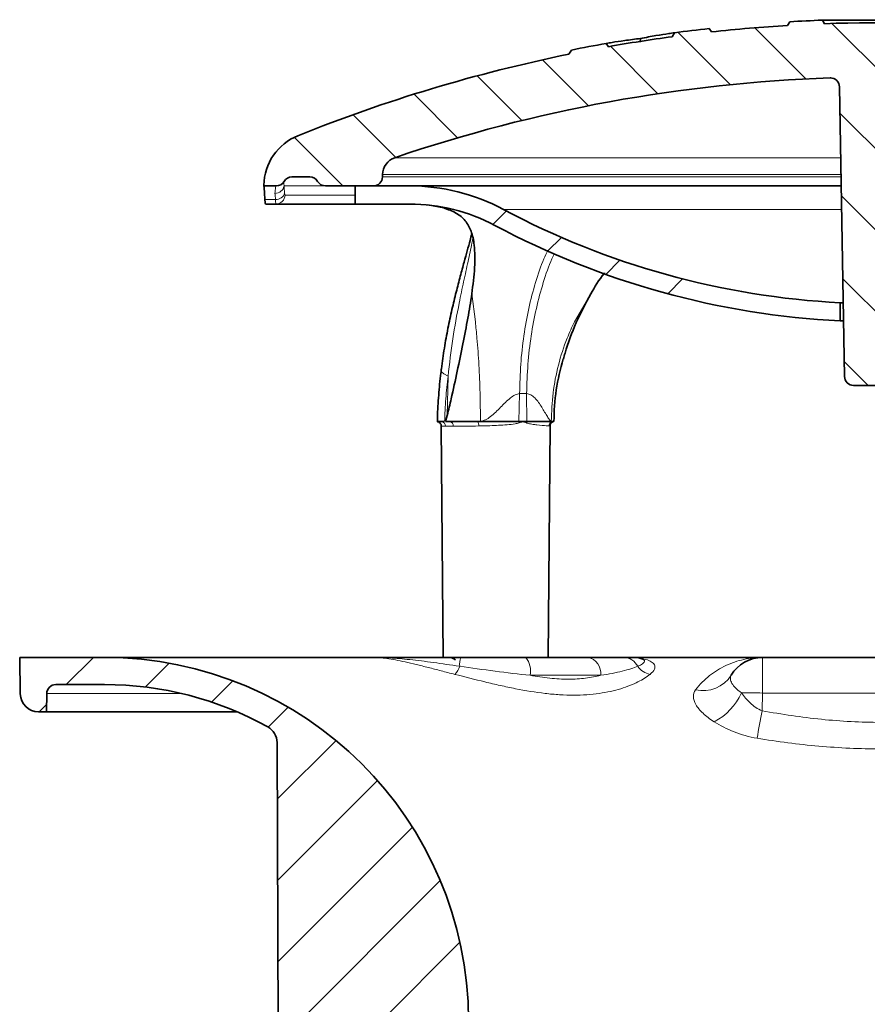
# Model space of a CAD drawing. Units: millimetres. Extents: x -1294 to 6272, y -3225 to 1272.
# Drawn here: x 4609 to 4656, y -2709 to -2655 of the extents above; entities that cross this region are included whole.
import ezdxf

# ---------------------------------------------------------------- set-up
doc = ezdxf.new("R2010")
doc.units = ezdxf.units.MM
doc.header["$LTSCALE"] = 2
doc.layers.add('7033.20.02', color=7, linetype='Continuous')
doc.layers.add('HATCH', color=1, linetype='Continuous')

# ---------------------------------------------------------------- blocks, each defined once
blk = doc.blocks.new('1040412-M_003_SECTION VIEW')
at = {"linetype": 'Continuous', "lineweight": 18}
h = blk.add_hatch(dxfattribs=at)
h.set_pattern_fill('DIN 201 STEEL AND STEEL CAST IRON', style=0, pattern_type=2)
h.set_pattern_definition([(45.00000209717174, (0, 0), (-13.47038467465415, 13.47038368855329), []), (45.00000209717174, (4.490127999999999, 0), (-13.47038467465415, 13.47038368855329), []), (45.00000209717174, (8.980255999999999, 0), (-13.47038467465415, 13.47038368855329), []), (45.00000209717174, (13.47038, 0), (-13.47038467465415, 13.47038368855329), [])])
edge = h.paths.add_edge_path(flags=0)
edge.add_arc((275.9421181699442, 242.0811580412463), 10.00000000000001, 61.9275130641463, 89.9999999999992, ccw=False)
edge.add_arc((301.9421181699442, 290.8311580412463), 45.25000000000003, 241.9275130641479, 267.1498632929167)
edge.add_line((299.692118169944, 245.6371318873396), (299.6921181699443, 246.6383984532775))
edge.add_arc((301.9421181699442, 290.8311580412463), 44.25000000000004, 241.927513064147, 267.0853984248578, ccw=False)
edge.add_arc((275.9421181699442, 242.0811580412463), 11, 61.92751306414722, 90)
edge.add_line((275.9421181699442, 253.0811580412462), (272.9421181699442, 253.0811580412462))
edge.add_line((272.9421181699442, 253.0811580412462), (272.9421181699442, 252.0811580412463))
edge.add_line((272.9421181699442, 252.0811580412463), (275.9421181699442, 252.0811580412463))
at = {"color": 7, "linetype": 'Continuous', "lineweight": 35}
for p, q in [((292.5914035597113, 261.5717242607557), (292.4739638855501, 261.7587682958616)), ((296.9108681699442, 262.1339829711663), (296.7913080189334, 261.9268987150551)), ((298.7077431699442, 262.2203662229885), (298.820801584365, 262.0245433049886)), ((298.7077431699442, 262.2203662229885), (304.4556996390316, 262.2203662229885)), ((288.6636349939361, 261.0159866649445), (288.6740009792343, 261.212980738755)), ((290.4174546562417, 261.3061124366379), (290.5543468233123, 261.5245014688448)), ((286.7932745711034, 260.9375546485182), (286.9096496176462, 260.75827344286)), ((284.8740151339868, 260.5718230232831), (284.734337007943, 260.3434895176609)), ((299.1717327018786, 259.0338165574383), (299.1379769172353, 259.0338165574383)), ((299.6547786571348, 258.5428277050994), (299.9335429539238, 242.5724318380276)), ((270.4420420059222, 253.5811580412461), (269.4596493988944, 253.5811580412461)), ((274.4506933859645, 253.5724318380274), (274.4530294008288, 253.7062620399688)), ((267.9078618838772, 253.1186167268536), (267.9072080400878, 253.0811580412462)), ((267.9072080400878, 253.0811580412462), (268.59362399511, 253.0811580412462)), ((271.3080674097067, 253.0811580412462), (273.9507695383864, 253.0811580412462)), ((272.9421181699442, 252.0811580412463), (272.9421181699442, 253.0811580412462)), ((275.9421181699442, 253.0811580412462), (272.9421181699442, 253.0811580412462)), ((299.7501124557338, 253.0811580412462), (275.9421181699442, 253.0811580412462)), ((268.5768310909202, 252.0811580412462), (268.0137299962612, 252.0811580412462)), ((272.9421181699442, 252.0811580412462), (268.5768310909202, 252.0811580412462)), ((275.9421181699442, 252.0811580412463), (272.9421181699442, 252.0811580412463)), ((276.9490186864525, 252.0397455119943), (277.8261685914726, 251.8650947760218)), ((299.692118169944, 245.6371318873396), (299.6921181699443, 246.6383984532775)), ((299.8625712426587, 246.6383984532775), (299.6921181699443, 246.6383984532775)), ((299.8800484155776, 245.6371318873396), (299.692118169944, 245.6371318873396)), ((300.4334668015021, 242.0811580412463), (303.4507695383863, 242.0811580412463)), ((277.8263866053062, 240.0811580412463), (277.6980899829444, 240.0811580412463)), ((277.9273989117247, 240.0811580412463), (278.0195455856401, 240.4286410058688)), ((281.9767990383239, 240.0811580412463), (279.6993219514922, 240.0811580412463)), ((282.1921181699445, 240.0811580412463), (281.9767990383239, 240.0811580412463)), ((282.4074373015652, 240.0811580412463), (282.1921181699445, 240.0811580412463)), ((283.8057777478248, 240.0811580412463), (282.4074373015652, 240.0811580412463)), ((277.6942586804601, 239.8358798306787), (277.8055674512244, 227.0811580412462)), ((283.5786688886647, 227.0811580412462), (283.6899784836269, 239.8359742744028)), ((254.4421181699442, 227.0811580412462), (254.4773329326881, 225.0637056348088)), ((259.1146764709937, 227.0811580412462), (254.4421181699442, 227.0811580412462)), ((273.9857824348991, 227.0811580412462), (259.1146764709937, 227.0811580412462)), ((282.3575838059423, 227.0811580412462), (285.7629073039072, 227.0811580412462)), ((295.4075126961756, 227.0811580412462), (288.4486004752287, 227.0811580412462)), ((288.8167057806908, 226.9668947220437), (288.8138663680652, 226.9687156630622)), ((295.4075126961756, 227.0811580412462), (308.4767236437128, 227.0811580412462)), ((256.433466801502, 225.5811580412462), (259.1146764709937, 225.5811580412462)), ((255.9159355725519, 224.0811580412462), (255.9335429539238, 225.0898842444648)), ((255.4771806278445, 224.0811580412462), (255.9159355725519, 224.0811580412462)), ((266.4299307981683, 224.0811580412462), (255.9159355725519, 224.0811580412462)), ((268.9421181699442, 152.0811580412462), (268.6353635963434, 222.3836815388869))]:
    blk.add_line(p, q, dxfattribs=at)
at = {"color": 8, "linetype": 'Continuous', "lineweight": 18}
for p, q in [((275.1301187191057, 254.6352910280421), (299.7229849635422, 254.6352910280421)), ((274.4506933859645, 253.5724318380274), (299.7415372397135, 253.5724318380274)), ((299.7392012248492, 253.7062620399688), (274.4530294008288, 253.7062620399688)), ((271.215061729257, 253.0898842444648), (269.0204469912999, 253.0898842444648)), ((269.026636697002, 253.3311580412465), (269.0276168728628, 253.3311580412462)), ((269.0748732234003, 252.5724318380276), (272.9421181699442, 252.5724318380277)), ((267.9679911855228, 252.3311580412462), (268.5518936963809, 252.3311580412462)), ((277.7769805182479, 251.9081113295509), (277.8261685914802, 251.8650947760141)), ((299.772701363288, 251.7870403941874), (281.1185887581794, 251.7870403941874)), ((279.5730133879745, 245.5912418039407), (279.3770233024281, 247.1204388466752)), ((285.035591823468, 245.5912418037713), (285.9312606197674, 247.12043888119)), ((278.0195455856401, 240.4286410058688), (278.0660482966651, 242.5887169332431)), ((282.0139173202104, 241.6378677035888), (281.9767990383239, 240.0811580412463)), ((282.3974914879093, 241.6378677035888), (282.0139173202104, 241.6378677035888)), ((282.4074373015652, 240.0811580412463), (282.3974914879093, 241.6378677035888)), ((278.3555609824659, 239.8333396751208), (277.9285451029123, 239.8333396751208)), ((295.4075126961756, 227.0811580412462), (295.4075126961756, 225.1160628541208)), ((286.4854095271135, 226.098610447687), (282.5948846663942, 226.0986104476835)), ((263.3598972522782, 225.0898842444648), (255.9335429539238, 225.0898842444648)), ((295.4075126961756, 225.1160628541208), (295.3905175681401, 224.142412621054)), ((308.4767236437128, 225.1160628541208), (295.4075126961756, 225.1160628541208))]:
    blk.add_line(p, q, dxfattribs=at)
at = {"color": 8, "linetype": 'Continuous', "lineweight": 18, "flags": 128}
blk.add_lwpolyline([(277.6862006151004, 242.9028459636973), (277.7071606022988, 242.8262541034412), (277.8327925773112, 242.7108013943069), (278.0660482966651, 242.5887169332431)], dxfattribs=at)
at = {"color": 7, "linetype": 'Continuous', "lineweight": 35}
for centre, radius, start, end in [((301.9421181699442, 176.2097294698175), 86.0714285714287, 96.31551720629864, 97.60286942450108), ((301.9421181699442, 176.0097294698175), 86.07142857142865, 93.43082624547122, 96.23686628791184), ((301.9421181699442, 176.2097294698175), 86.07142857142865, 92.15355643018066, 93.35109819345664), ((301.9421181699442, 176.0097294698175), 86.07142857142864, 85.21616756282951, 92.07824467799587), ((301.9421181699442, 176.0097294698175), 86.07142857142868, 97.69481500156579, 100.0583541681382), ((301.9421181699442, 176.2097294698175), 86.0714285714287, 100.1370272818306, 101.4376657779822), ((301.9421181699442, 176.0097294698175), 86.07142857142904, 101.5325398497231, 111.9372362839705), ((301.9421181699442, 176.0097294698175), 83.07142857142867, 91.93443147839942, 108.8298221134054), ((299.1548548095566, 258.5341015018808), 0.5000000000000058, 0.9999999999952488, 91.93443147846996), ((270.9074049693463, 253.066259507542), 2.999999999999978, 111.9372362839874, 179.0000000000041), ((275.4528770959852, 253.6888096335316), 1.000000000000261, 108.8298221133582, 179.0000000000015), ((269.4596493988944, 253.0811580412461), 0.5000000000003526, 90, 149.9999999999669), ((270.4420420059222, 253.0811580412461), 0.5000000000001406, 30.00000000001703, 90), ((273.9507695383864, 253.5811580412463), 0.500000000000057, 270.0000000000008, 358.9999999999728), ((268.59362399511, 253.5811580412463), 0.500000000000057, 270.0000000000008, 330.0000000000126), ((271.3080674097067, 253.5811580412463), 0.500000000000057, 210.0000000000018, 270.0000000000008), ((275.9421181699442, 242.0811580412463), 10.99999999999996, 61.92751306414722, 90), ((275.9421181699442, 242.0811580412463), 10.00000000000001, 61.92751306414717, 90), ((301.9421181699442, 290.8311580412463), 44.25000000000006, 241.9275130641479, 267.0853984248585), ((301.9421181699442, 290.8311580412463), 45.25000000000003, 241.9275130641479, 267.1498632929167), ((295.9083064104715, 240.0811580412463), 11.99999999999997, 163.2547716683853, 179.999423276684), ((300.4334668015021, 242.5811580412462), 0.5, 181.0000000000026, 270.0000000000008), ((259.1146764709937, 206.9935094174974), 20.08764862374881, 0.2500000000002153, 90), ((278.1222217462097, 226.5811580412462), 0.5, 46.18860137250144, 90), ((288.3577061852288, 226.0811581602947), 0.9999998809515064, 63.32480283593292, 90.00005202857368), ((295.4075126961756, 225.0811580412462), 2.000000000000051, 90, 149.3831279654322), ((256.433466801502, 225.0811580412462), 0.5000000000000063, 90, 179.0000000000015), ((259.1146764709937, 206.9935094174974), 18.5876486237488, 61.02221419995036, 90), ((255.4771806278445, 225.0811580412462), 1, 181.0000000000075, 270.0000000000008), ((267.6353731156226, 222.3793182296029), 0.999999999999988, 0.2499999999573719, 61.02221419995193)]:
    blk.add_arc(centre, radius, start, end, dxfattribs=at)
at = {"color": 8, "linetype": 'Continuous', "lineweight": 18}
for centre, radius, start, end in [((268.5390224643161, 253.1527376413686), 0.4855101694958314, 267.9250286022888, 352.5617003106196), ((268.5946142559417, 253.5811405737514), 0.4999825325131081, 270.0003219592774, 330.0011556743156), ((268.5851565837877, 252.8081866896608), 0.4781869415687869, 266.0112600549184, 346.6078791312547), ((268.575910376215, 252.5801801972944), 0.4990230054241703, 270.1057127549196, 359.1103293439431), ((277.688027135977, 239.8407368489397), 0.2406316907624333, 358.2384131573046, 87.6032797769395), ((278.1296083326117, 239.8561930197798), 0.2271054278043942, 354.2246197946929, 82.1274818513869), ((279.3756228174669, 239.8722314984209), 0.3852679971989435, 355.5702388156552, 32.83958777801477), ((282.5181907729818, 240.1401362766895), 0.5445947508119235, 186.217181650078, 193.5121026468266), ((282.8294610131661, 239.9122860549827), 0.4545566641223364, 158.1912758071185, 167.2130675846852), ((283.8758907312556, 239.8411164657947), 0.2500715665381865, 106.2823885478906, 179.688829347471), ((279.8587277711658, 226.6700872823092), 1.153949361955321, 159.1311859860784, 183.9854464350986), ((281.3868266081739, 226.3267749872648), 1.22941584874832, 349.3045977032915, 37.85106023700581), ((285.6014622151473, 226.2055271209039), 0.8903898165096912, 353.1033669663883, 79.55337018763177), ((287.7314766777935, 226.1882321846224), 0.8931141728486025, 26.72577502032755, 88.82338158666649), ((277.6946164420285, 226.8934775563371), 1.057469483164172, 314.9593931994063, 343.3159327221222), ((289.4016773661798, 227.1795720049862), 1.053083824786637, 214.0532247178467, 259.1817897071972), ((292.1400898744608, 227.0762422311398), 1.828768817119798, 256.7621670132004, 327.7264033080618), ((291.247528935048, 226.4356447893264), 3.267677004761742, 297.2997872282396, 336.4463124482135), ((293.6893585416981, 129.2090112223734), 95.92244057775642, 88.97366824917015, 89.66932279906644), ((-116.4121022134199, 300.3440607983489), 418.7936112739691, 349.3046341229053, 349.5163383407512)]:
    blk.add_arc(centre, radius, start, end, dxfattribs=at)
for centre, major_axis, ratio, start_param, end_param in [((280.4757790867998, 240.0811580412463), (3.007665130648888, 0.2862764079762882), 0.0251899386136572, 1.777356587745418, 1.829514500805676), ((280.9080002689576, 240.0811580412463), (3.000542515657798, -0.0775443425794435), 0.0952491117212675, 0.2649461528960228, 0.3171040659562567)]:
    blk.add_ellipse(centre, major_axis=major_axis, ratio=ratio, start_param=start_param, end_param=end_param, dxfattribs=at)
at = {"color": 7, "linetype": 'Continuous', "lineweight": 35}
for points, knots in [([(286.7932917176543, 260.9375517801124), (286.8963825346527, 260.9553702274974), (287.1828080455484, 261.0048766534257), (287.7846239863569, 261.0958071291056), (288.3760584322646, 261.1737274142637), (288.6740009792343, 261.2129807387551)], [0, 0, 0, 0, 0.2181629801106807, 0.6061397596424021, 1, 1, 1, 1]), ([(288.6740009792344, 261.2129807387551), (288.9696892268462, 261.2663279122847), (289.5592092491383, 261.3726873201486), (290.1623988414905, 261.4698571578764), (290.4506259276032, 261.5100373527201), (290.5543487875972, 261.5244968012768)], [0, 0, 0, 0, 0.3917938637459294, 0.7811278573120926, 1, 1, 1, 1]), ([(267.9679911855228, 252.3311580412462), (267.9574606682231, 252.495775561334), (267.9340176695214, 252.8622464762795), (267.9137125092143, 253.0614950272351), (267.9092777474874, 253.077259634221), (267.9081810816279, 253.0811580412462)], [0, 0, 0, 0, 0.3803671188758034, 0.8467718745571016, 1, 1, 1, 1]), ([(268.0137299962612, 252.0811580412462), (268.0046474354692, 252.0921564392945), (267.9864812490196, 252.1141545248749), (267.9736071629851, 252.2378493186686), (267.9686080802786, 252.3209084164908), (267.9679911855228, 252.3311580412462)], [0, 0, 0, 0, 0.4670917560301862, 0.9342382752406012, 1, 1, 1, 1]), ([(277.8261685914717, 251.8650947760221), (278.0622125756515, 251.7802640477511), (278.5405543787097, 251.6083550552095), (279.0371213528639, 251.1895162190603), (279.3685939311679, 250.5989072027225), (279.548381963963, 249.7513559406572), (279.5600280849157, 248.5932561894457), (279.4386266930788, 247.6162212022006), (279.3770233024223, 247.1204388467135)], [0, 0, 0, 0, 0.1457996830849497, 0.2954622357121357, 0.4414323571296048, 0.5919870599937119, 0.7929597004137054, 1, 1, 1, 1]), ([(279.3721333110124, 250.4235940330582), (279.3424538584864, 250.3089802967483), (279.2701493825532, 250.0297606537527), (279.1248625633834, 249.5082388926094), (278.9426946021134, 248.850711912938), (278.7356249602157, 248.0911143809259), (278.5084421915613, 247.2182723259022), (278.2776302912306, 246.2601475324619), (278.0541500272562, 245.2268018977306), (277.8586347723718, 244.1322484940151), (277.7363767211894, 243.3508850746175), (277.6932253002252, 242.9343263941718), (277.6898610708991, 242.9018500840645)], [0, 0, 0, 0, 0.0639097350802181, 0.1556955910134978, 0.2490052285558713, 0.3588078279985305, 0.4750047329551669, 0.5973076497311903, 0.7247739730727005, 0.8560931475717133, 0.9887805397284894, 1, 1, 1, 1]), ([(285.9312605960096, 247.1204388467045), (286.1562011334752, 247.5098412186258), (286.3885050141227, 247.9119905295053), (286.692503739277, 248.2677521308442), (286.7021395961292, 248.2790287171599)], [0, 0, 0, 0, 0.9683029695358122, 1, 1, 1, 1]), ([(279.3770233024247, 247.1204388467136), (279.3069841470175, 246.6789869207445), (279.1668538947799, 245.7957556856276), (278.8836889925448, 244.3610449749034), (278.5769374616803, 242.8716587344557), (278.2909519942511, 241.5447074305494), (278.0932420768437, 240.731692727713), (278.0195455856401, 240.4286410058687)], [0, 0, 0, 0, 0.2144806162517396, 0.4291202925092522, 0.649120650601152, 0.8692095104505124, 1, 1, 1, 1]), ([(284.426977429174, 243.5352285840778), (284.456702491313, 243.6448560334544), (284.6438809231371, 244.3351790330591), (285.0989276417747, 245.5573009737672), (285.6539215421897, 246.5995905774331), (285.9312605960095, 247.1204388467042)], [0, 0, 0, 0, 0.0862964939656338, 0.5434081966556441, 1, 1, 1, 1]), ([(277.6875303047378, 242.9031729978072), (277.6811245499683, 242.8543179746442), (277.6222628654367, 242.4053952380294), (277.5470542689675, 241.5439467674852), (277.4860350309292, 240.6490174660062), (277.4805228674473, 240.160683341026), (277.4796314838207, 240.0817137958035)], [0, 0, 0, 0, 0.052745168297797, 0.4846687968289821, 0.9166647001066642, 1, 1, 1, 1]), ([(277.4734808081691, 240.0815319685088), (277.4704012315202, 240.0818469410884), (277.4660733708646, 240.0822895855133), (277.4877389645509, 240.0797535601294), (277.5153803424045, 240.0737496463121), (277.5591719808407, 240.0578447950866), (277.61332548416, 240.0227534622699), (277.6633623816004, 239.9617561866612), (277.6929625642416, 239.8949481174756), (277.6908581675397, 239.8505495953249), (277.6901565972555, 239.8357478786259)], [0, 0, 0, 0, 0.219282608115834, 0.3081672191621202, 0.3752865541961503, 0.4623655581070387, 0.5965250172945684, 0.7457487498011989, 0.9152369314672952, 1, 1, 1, 1]), ([(277.6980899829444, 240.0811580412463), (277.6273268414906, 240.0811580412463), (277.4919527037292, 240.0811580412463), (277.5095487389623, 240.0811580412463), (277.5179469262843, 240.0811580412463)], [0, 0, 0, 0, 0.5227227491448657, 1, 1, 1, 1]), ([(278.1607148344206, 240.0811580412463), (278.1249071390726, 240.0811580412463), (278.0415280168814, 240.0811580412463), (277.9688594815099, 240.0811580412463), (277.9273989117247, 240.0811580412463)], [0, 0, 0, 0, 0.4294563723733543, 1, 1, 1, 1]), ([(279.6993219514922, 240.0811580412463), (279.3778689518218, 240.0811580412462), (278.7888684334931, 240.0811580412463), (278.3569220866831, 240.0811580412463), (278.1607148344206, 240.0811580412463)], [0, 0, 0, 0, 0.5457601303688853, 1, 1, 1, 1]), ([(283.6921790106844, 239.8333908660295), (283.6941588586717, 239.8625068844093), (283.6978908846152, 239.9173907626955), (283.7366907658473, 239.9842194056748), (283.782186433768, 240.0303433271124), (283.8259292787391, 240.0574592710718), (283.8563917496758, 240.0697128267076), (283.8666343973505, 240.0723453143172), (283.8671364856102, 240.0724743572331)], [0, 0, 0, 0, 0.2662153472420285, 0.5018176086207666, 0.6964061196092355, 0.861061501246491, 0.9931893206467892, 1, 1, 1, 1]), ([(283.8648350869572, 240.0811580412463), (283.8732307654118, 240.0811580412462), (283.8855801015622, 240.0811580412462), (283.8251307079597, 240.0811580412463), (283.8057777478248, 240.0811580412463)], [0, 0, 0, 0, 0.679848564533943, 0.9999999999999998, 0.9999999999999998, 0.9999999999999998, 0.9999999999999998]), ([(278.7804792093286, 227.0811580412462), (278.544509757338, 227.0811580412462), (278.3107886305615, 227.0811580412462), (277.847749263772, 227.0811580412463), (277.6177375154329, 227.0811580412462), (276.9462908396626, 227.0811580412462), (276.5195109457904, 227.0811580412462), (275.7049050110938, 227.0811580412462), (275.3168710587072, 227.0811580412462), (274.6041803717576, 227.0811580412462), (274.2775392931716, 227.0811580412462), (273.9857824348991, 227.0811580412462)], [0, 0, 0, 0, 0.125, 0.125, 0.25, 0.25, 0.5, 0.5, 0.75, 0.75, 1, 1, 1, 1]), ([(278.7804792093286, 227.0811580412462), (279.3823832211518, 227.0811580412462), (279.9816717486154, 227.0811580412462), (281.174553745591, 227.0811580412462), (281.76817595811, 227.0811580412462), (282.3575838059423, 227.0811580412462)], [0, 0, 0, 0, 0.5, 0.5, 1, 1, 1, 1]), ([(285.7629073039072, 227.0811580412462), (286.1823213403803, 227.0811580412462), (286.5468421159897, 227.0811580412462), (287.202452739887, 227.0811580412462), (287.4931682025977, 227.0811580412462), (287.7498162610997, 227.0811580412462)], [0, 0, 0, 0, 0.5, 0.5, 1, 1, 1, 1]), ([(287.7498162610943, 227.0811580412462), (287.8781103618434, 227.0811580412462), (288.1347337386571, 227.0811580412462), (288.3301609189897, 227.0811580412462), (288.3384563143769, 227.0811580412462), (288.3421805269043, 227.0811580412462)], [0, 0, 0, 0, 0.3552129301833402, 0.7105232516483629, 1, 1, 1, 1])]:
    blk.add_open_spline(points, degree=3, knots=knots, dxfattribs=at)
at = {"color": 8, "linetype": 'Continuous', "lineweight": 18}
for points, knots in [([(268.5214435164872, 252.6675458181923), (268.5333606959775, 252.7934012542636), (268.5558641126276, 253.0310562562605), (268.582218992289, 253.0651291827688), (268.5946170654684, 253.0811580412462)], [0, 0, 0, 0, 0.5295720056960564, 1, 1, 1, 1]), ([(269.0276168728628, 253.3311580412462), (269.0235191112682, 253.3227881731885), (269.0150477762994, 253.305485078725), (269.0186086081572, 253.1632943493085), (269.0204469912999, 253.0898842444648)], [0, 0, 0, 0, 0.4837208786750108, 1, 1, 1, 1]), ([(269.0204469912999, 253.0898842444648), (269.0277368393704, 253.0007517347403), (269.037571579757, 252.8805029881717), (269.0477156139595, 252.7350659403067), (269.0503405408699, 252.6974318380276)], [0, 0, 0, 0, 0.7412344183858013, 1, 1, 1, 1]), ([(268.5518936963809, 252.3311580412462), (268.5492186083149, 252.3634203231559), (268.5388702084208, 252.4882248105047), (268.5288634798847, 252.5911942467921), (268.5214435164872, 252.6675458181923)], [0, 0, 0, 0, 0.2585025794739514, 1, 1, 1, 1]), ([(269.0503405408699, 252.6974318380276), (269.0507020988595, 252.6923765924793), (269.0536630984019, 252.6509763740322), (269.0609389146771, 252.5890243233384), (269.0702334952596, 252.5779566633025), (269.0748732234003, 252.5724318380276)], [0, 0, 0, 0, 0.0651221734632285, 0.5333217113555464, 1, 1, 1, 1]), ([(268.5768310909202, 252.0811580412462), (268.5721209638296, 252.0921919080731), (268.5626954387737, 252.1142719891916), (268.5552850205665, 252.238079784836), (268.5522621152108, 252.321046420995), (268.5518936963809, 252.3311580412462)], [0, 0, 0, 0, 0.4672754476009258, 0.9350738004846484, 1, 1, 1, 1]), ([(279.4289037996859, 250.169016903594), (279.4138158071945, 250.0899157720032), (279.3387196325158, 249.6962124745902), (279.1731743873025, 248.9229708623475), (278.9274048129814, 247.8105730586826), (278.6296483238141, 246.3966552001512), (278.3102395710958, 244.6603411209009), (278.1474612627628, 243.2793930032634), (278.0660482966651, 242.5887169332431)], [0, 0, 0, 0, 0.0389694972560787, 0.1939595459595651, 0.3496550869114001, 0.5049817798432358, 0.7524184764658374, 1, 1, 1, 1]), ([(283.57092197582, 249.520321431034), (283.4978066966275, 249.369272173547), (283.2384573928092, 248.8334810201215), (282.8787153805639, 247.7642093457239), (282.5008922351827, 246.3439697602431), (282.2295444922399, 244.8257512953359), (282.053354705082, 243.2490356011649), (282.0270631151675, 242.1749236694475), (282.0139173202104, 241.6378677035888)], [0, 0, 0, 0, 0.0728032878138035, 0.2582426302510428, 0.4436819726882824, 0.6291213151255225, 0.8145606575627615, 1, 1, 1, 1]), ([(282.3974914879093, 241.6378677035888), (282.4145595664352, 242.1749329880336), (282.4486957234872, 243.2490635569232), (282.6365311079728, 244.8256394723029), (282.9187388714905, 246.3443890966167), (283.3081673231331, 247.7626438232627), (283.6502680908137, 248.7723632578203), (283.8848547655895, 249.2542124069912), (283.9313099658381, 249.3496329961434)], [0, 0, 0, 0, 0.1905876590928415, 0.3811753181856821, 0.5717629772785237, 0.7623506363713644, 0.9529382954642052, 1, 1, 1, 1]), ([(279.5730133879745, 245.5912418039407), (279.6033803815535, 245.2911068690784), (279.6813499915858, 244.5204871576647), (279.7720897956152, 243.2073724072249), (279.8391836366085, 241.6662611240148), (279.8476382224481, 240.6198181542896), (279.8518655153678, 240.096596669427)], [0, 0, 0, 0, 0.1753545322375496, 0.4502363548250316, 0.7251181774125159, 1, 1, 1, 1]), ([(283.761246022141, 240.096596669427), (283.7805646231285, 240.6198181542895), (283.8192018251035, 241.6662611240147), (284.1258186523434, 243.207372407225), (284.5404968165778, 244.5204871576035), (284.8968155798642, 245.2911068689641), (285.0355918234675, 245.5912418037704)], [0, 0, 0, 0, 0.2748818225967076, 0.5497636451934154, 0.8246454677901208, 0.9999999999999998, 0.9999999999999998, 0.9999999999999998, 0.9999999999999998]), ([(278.0660482966651, 242.5887169332431), (278.0202008760546, 242.1761471860313), (277.9281013648422, 241.3473661651299), (277.8945623169091, 240.5044619430354), (277.8777191104329, 240.0811580412463)], [0, 0, 0, 0, 0.4978030828492073, 1, 1, 1, 1]), ([(282.0139173202104, 241.6378677035888), (281.9296593371158, 241.617226158504), (281.7504456435277, 241.5733223359799), (281.3879897144743, 241.3120085853692), (280.9645281091188, 240.8742191334077), (280.5292215548618, 240.4380064827039), (280.1464755687102, 240.1671302030536), (279.9458582119752, 240.1190997610615), (279.8518655153678, 240.096596669427)], [0, 0, 0, 0, 0.1052745734949101, 0.2239152239827588, 0.4986628376932813, 0.7743104482615156, 0.8942605469972946, 1, 1, 1, 1]), ([(283.761246022141, 240.096596669427), (283.7290962411292, 240.1190997610615), (283.6604759725448, 240.1671302030536), (283.4890822075272, 240.4380064827037), (283.2468107297692, 240.8742191334095), (282.9505353498714, 241.3120085853639), (282.6510408683297, 241.5733223359832), (282.4785763304171, 241.617226158505), (282.3974914879093, 241.6378677035888)], [0, 0, 0, 0, 0.1057394530026972, 0.2256895517384865, 0.5013371623067057, 0.7760847760170841, 0.8947254265051171, 1, 1, 1, 1]), ([(281.98867008476, 240.0128913028912), (281.9175668664348, 239.9959531624237), (281.5638597675039, 239.9116933965906), (280.8505620292712, 239.8769387940192), (280.1589825712012, 239.8496114237059), (279.8084104851205, 239.8433446178656), (279.7597399295861, 239.8424745858985)], [0, 0, 0, 0, 0.1043709070865399, 0.5191991533992021, 0.9332495505644112, 1, 1, 1, 1]), ([(282.1921181699445, 240.0811580412463), (282.1890832879957, 240.0801071112163), (282.1227000944616, 240.0571196959736), (282.0541173699707, 240.0344881696146), (281.98867008476, 240.0128913028912)], [0, 0, 0, 0, 0.0457176250081245, 1, 1, 1, 1]), ([(282.3861774188448, 240.0128913028758), (282.3251782039798, 240.0344881696082), (282.2612566473592, 240.0571196959764), (282.1951408281732, 240.0801071112164), (282.1921181699445, 240.0811580412463)], [0, 0, 0, 0, 0.954282374991336, 1, 1, 1, 1]), ([(283.6258228526693, 239.8424745858983), (283.5825665296227, 239.8458437151603), (283.4537024084036, 239.8558806265536), (283.1251569473232, 239.8829793034838), (282.7822731609257, 239.9282537095885), (282.6268611568177, 239.9536612663958), (282.5167225791307, 239.9762346432481), (282.4413921352658, 239.9947762163962), (282.40161949755, 240.0078249979249), (282.3861774188448, 240.0128913028758)], [0, 0, 0, 0, 0.2216722886077816, 0.6603798625974593, 0.788009325837628, 0.8751417163093471, 0.9343495029956708, 0.9745106133262676, 1, 1, 1, 1]), ([(277.9285451029123, 239.8333396751208), (277.8957587810781, 239.8333238177913), (277.7493757055201, 239.8332530186126), (277.7256183160082, 239.8347955611572), (277.707182015806, 239.8359926109178)], [0, 0, 0, 0, 0.2239761783198298, 1, 1, 1, 1]), ([(279.7597399295861, 239.8424745858985), (279.523147615213, 239.8394404437436), (279.082873179265, 239.8337942111965), (278.6310983214014, 239.8334220837739), (278.4219101486375, 239.8333595190572), (278.3555609824659, 239.8333396751208)], [0, 0, 0, 0, 0.4423233568600077, 0.8231191573749196, 1, 1, 1, 1]), ([(283.6747960264653, 239.8361067696992), (283.6799743807915, 239.8361843795527), (283.7120132840602, 239.8366645580868), (283.6651291995678, 239.8398249765976), (283.6258228526693, 239.8424745858983)], [0, 0, 0, 0, 0.1616270782674122, 1, 1, 1, 1]), ([(278.4418301539374, 226.1452039589419), (278.183756471823, 226.2106294820288), (277.9298318495459, 226.2764299496058), (277.4410013762381, 226.4033951496748), (277.2047119972758, 226.4649101489351), (276.7474584757879, 226.5821048871166), (276.5264940102755, 226.6377902855474), (276.0996411255107, 226.7416548593251), (275.8957960160982, 226.7893004976556), (275.5142885432476, 226.8734740523805), (275.3352200295239, 226.9103533921121), (274.9992042404033, 226.9735487891947), (274.8415541180366, 226.9999448654099), (274.4098873358605, 227.0619690938918), (274.1751853735202, 227.0811580412462), (273.9857824348991, 227.0811580412462)], [0, 0, 0, 0, 0.1250000000000001, 0.1250000000000001, 0.2500000000000002, 0.2500000000000002, 0.3750000000000003, 0.3750000000000003, 0.5000000000000006, 0.5000000000000006, 0.6250000000000006, 0.6250000000000006, 0.7500000000000007, 0.7500000000000007, 1, 1, 1, 1]), ([(278.7075689625396, 226.5898842444649), (278.2059924489844, 226.6626956034512), (277.7264957895995, 226.7337596646864), (277.0364843598912, 226.8286891144072), (276.810066610988, 226.8585965597494), (276.3755546701862, 226.9126200642453), (276.1670625822718, 226.9368168153993), (275.5659923404086, 227.0008463391159), (275.1952839856289, 227.0321753914016), (274.697677980722, 227.0622073354345), (274.5410738396154, 227.069470678566), (274.3214278149433, 227.0765727981672), (274.2507094280193, 227.0783119262099), (274.1142950773091, 227.0806055461916), (274.0482776348433, 227.0811580412462), (273.9857824348991, 227.0811580412462)], [0, 0, 0, 0, 0.2500000000000001, 0.2500000000000001, 0.3750000000000003, 0.3750000000000003, 0.5000000000000006, 0.5000000000000006, 0.7500000000000016, 0.7500000000000016, 0.8750000000000012, 0.8750000000000012, 0.9375000000000008, 0.9375000000000008, 1, 1, 1, 1]), ([(288.8123166434762, 226.9650578298844), (288.8223919809588, 226.9616589209017), (288.9006960675095, 226.9352430848448), (288.9116907533264, 226.8577054065878), (288.8290231639631, 226.7325479329021), (288.6291152747946, 226.63743329124), (288.5291787202676, 226.5898842444649)], [0, 0, 0, 0, 0.0468034264812698, 0.3637495582012997, 0.6819301267493004, 0.9999999999999998, 0.9999999999999998, 0.9999999999999998, 0.9999999999999998]), ([(288.6237001402508, 227.0271750304737), (288.7092223708023, 227.0164976607799), (288.9533160704153, 226.9860227929719), (289.230986628155, 226.8839151440386), (289.4528827591278, 226.7185856204005), (289.4982427470243, 226.4937317592361), (289.3741958117068, 226.2892488155383), (289.2349855169643, 226.1714143796348), (289.2040203719962, 226.1452039589419)], [0, 0, 0, 0, 0.1027484958244244, 0.2932601303047088, 0.4882868126932247, 0.7073365768556317, 0.9349016152771203, 1, 1, 1, 1]), ([(291.7213133652072, 225.2960676268475), (291.9485177079476, 225.5992826365981), (292.2082389088199, 225.8575855879051), (292.769041028308, 226.2995437605881), (293.0704946287004, 226.4829149568518), (293.7021920845573, 226.778652272717), (294.0326522662729, 226.8909608707864), (294.5424413702698, 227.0046200425007), (294.7140867747241, 227.03319210124), (294.9731822410831, 227.0618954390105), (295.0598187701112, 227.0691018192989), (295.2334754703771, 227.0787341684227), (295.3212281905249, 227.0811580412462), (295.4075126961756, 227.0811580412462)], [0, 0, 0, 0, 0.2499999999999991, 0.2499999999999991, 0.4999999999999983, 0.4999999999999983, 0.7499999999999974, 0.7499999999999974, 0.8749999999999976, 0.8749999999999976, 0.9374999999999988, 0.9374999999999988, 1, 1, 1, 1]), ([(282.5948846663942, 226.0986104476835), (281.9557833020618, 226.1584801329446), (281.3093079038754, 226.2371174725244), (280.001915699705, 226.4092502300703), (279.3524847720147, 226.5012436755016), (278.7075689625396, 226.5898842444649)], [0, 0, 0, 0, 0.5, 0.5, 1, 1, 1, 1]), ([(288.5291787202676, 226.5898842444649), (288.2997218815582, 226.5012463330985), (288.0157261622929, 226.4093659079603), (287.3324751881473, 226.2372074600992), (286.9392172747042, 226.1584754063802), (286.4854095271002, 226.0986104476835)], [0, 0, 0, 0, 0.5, 0.5, 1, 1, 1, 1]), ([(289.2040203719962, 226.1452039589419), (289.0305156579415, 226.0066978778945), (288.8077965934987, 225.8654541363084), (288.2663730855517, 225.5949303028913), (287.9448423270983, 225.4653261026034), (287.229243601978, 225.2474509305014), (286.8329521804152, 225.157731021931), (286.1783098931956, 225.0643905150031), (285.9486263121218, 225.0401007879814), (285.4768106332009, 225.0077695771421), (284.992025685524, 224.9913986809669), (284.4816402832059, 225.0073597972269), (283.9582375521106, 225.0393510617197), (283.6905134092277, 225.0634211485773), (282.8846865049639, 225.1562164788792), (282.3385241639798, 225.2458033282085), (281.5041854363296, 225.4098240070388), (281.2221329537365, 225.4697550894341), (280.6601858406986, 225.5956517723831), (280.3805932462833, 225.6614942655427), (279.5450371567107, 225.8640227126951), (278.9922599667324, 226.0056618013312), (278.4418301539374, 226.1452039589419)], [0, 0, 0, 0, 0.1249999999999995, 0.1249999999999995, 0.2499999999999991, 0.2499999999999991, 0.3749999999999986, 0.3749999999999986, 0.4374999999999985, 0.4374999999999985, 0.4999999999999984, 0.5624999999999984, 0.5624999999999984, 0.6249999999999983, 0.6249999999999983, 0.7499999999999992, 0.7499999999999992, 0.8124999999999994, 0.8124999999999994, 0.8749999999999996, 0.8749999999999996, 1, 1, 1, 1]), ([(282.5948846663942, 226.0986104476836), (282.9574311394513, 226.0296808102852), (283.316136646971, 225.9742034542464), (284.0262657812046, 225.8981108546926), (284.3729609018516, 225.8783775744348), (285.0333461062483, 225.8784196573332), (285.3509191629185, 225.8980597630866), (285.9520357227868, 225.9743409340376), (286.2292137622308, 226.029872485108), (286.4854095271135, 226.098610447687)], [0, 0, 0, 0, 0.25, 0.25, 0.5, 0.5, 0.75, 0.75, 1, 1, 1, 1]), ([(293.6863285142541, 226.0997477584059), (293.6489901157568, 226.0366543854911), (293.634131993951, 225.9672820523546), (293.6469581966046, 225.8169183479802), (293.6753844603485, 225.7347129090376), (293.7720811709888, 225.5659836210474), (293.8415161075507, 225.4771636855056), (294.0162926874746, 225.3009743308314), (294.1205455393662, 225.2140366127004), (294.2429628095186, 225.1298542582218)], [0, 0, 0, 0, 0.25, 0.25, 0.5, 0.5, 0.75, 0.75, 1, 1, 1, 1]), ([(292.7462367543311, 223.5319251265717), (292.5076649061243, 223.6811119899417), (292.3027801862814, 223.8371831029035), (292.0460950271539, 224.0776673553542), (291.9685716868935, 224.1596616421959), (291.8361969750059, 224.3202763378449), (291.7807951136787, 224.3992379268428), (291.6461942756466, 224.6319299589527), (291.5988459347233, 224.783630208722), (291.5949712280506, 225.0578097585227), (291.6366646079866, 225.1830998312659), (291.7213133652072, 225.2960676268475)], [0, 0, 0, 0, 0.2500000000000062, 0.2500000000000062, 0.3750000000000066, 0.3750000000000066, 0.500000000000007, 0.500000000000007, 0.7500000000000036, 0.7500000000000036, 1, 1, 1, 1]), ([(294.2429628095186, 225.1298542582218), (294.3855098347672, 224.9321620569554), (294.5443799307872, 224.7413126430458), (294.8261971346507, 224.4791610998946), (294.927598264203, 224.3962320896579), (295.1452543864985, 224.2510284849887), (295.2637724344834, 224.1872991936515), (295.3905175681401, 224.142412621054)], [0, 0, 0, 0, 0.5, 0.5, 0.75, 0.75, 1, 1, 1, 1]), ([(295.3905175681401, 224.142412621054), (296.4775087141799, 223.9409867299403), (297.5655858986893, 223.7781807432154), (299.7446678350589, 223.5566740794388), (300.8356803363144, 223.4982489735729), (303.0209642679938, 223.4972874125886), (304.1152365593433, 223.5547815722863), (306.3067797863253, 223.7764027217011), (307.4048558878424, 223.9406398858386), (308.4937187717484, 224.142412621054)], [0, 0, 0, 0, 0.25, 0.25, 0.5, 0.5, 0.75, 0.75, 1, 1, 1, 1]), ([(295.1061469483908, 222.621352078888), (294.6656116147769, 222.6929832034826), (294.2437139502779, 222.8162179466214), (293.4418086188276, 223.135586051131), (293.0779678120352, 223.3244827298544), (292.7462367543311, 223.5319251265717)], [0, 0, 0, 0, 0.5000000000000006, 0.5000000000000006, 1, 1, 1, 1]), ([(308.7780893914976, 222.621352078888), (307.6440734302015, 222.4369608793228), (306.5056175241439, 222.2884413922067), (304.2169198358879, 222.0868971375725), (303.0702613386394, 222.0346617937379), (300.7863664343468, 222.035495999953), (299.6470676280185, 222.0883279989417), (297.3732883219022, 222.2892670530641), (296.2387982740356, 222.4371827693255), (295.1061469483908, 222.621352078888)], [0, 0, 0, 0, 0.25, 0.25, 0.5, 0.5, 0.75, 0.75, 1, 1, 1, 1])]:
    blk.add_open_spline(points, degree=3, knots=knots, dxfattribs=at)

msp = doc.modelspace()

# ---------------------------------------------------------------- hatches: boundary and pattern name
at = {"layer": 'HATCH', "linetype": 'Continuous', "lineweight": 18}
h = msp.add_hatch(dxfattribs=at)
h.set_pattern_fill('ANSI31', color=256, angle=90.00000000000018, style=0)
h.set_pattern_definition([(135.0000000000002, (4354.376739858759, -2916.991655165233), (-2.24506403026728, -2.245064030267295), [])])
edge = h.paths.add_edge_path(flags=0)
edge.add_arc((4657.827509397146, -2674.410497123987), 0.5, 270.0000000000008, 358.999999999999)
edge.add_line((4658.327433244724, -2674.419223327206), (4658.606197541512, -2658.448827460134))
edge.add_arc((4659.106121389092, -2658.457553663353), 0.5, 88.0655685215292, 179.0000000000041, ccw=False)
edge.add_arc((4656.318858028704, -2740.981925695416), 83.07142857142865, 71.17017788659382, 88.0655685215998, ccw=False)
edge.add_arc((4682.808099102664, -2663.302845531702), 1, 0.9999999999977831, 71.170177886641, ccw=False)
edge.add_line((4683.807946797819, -2663.285393125265), (4683.810282812683, -2663.419223327206))
edge.add_arc((4684.310206660262, -2663.410497123987), 0.5, 181.0000000000286, 270.0000000000008)
edge.add_line((4684.310206660262, -2663.910497123987), (4686.952908788942, -2663.910497123987))
edge.add_arc((4686.95290878894, -2663.410497123987), 0.5, 270.0000000000008, 329.9999999999966)
edge.add_arc((4687.818934192726, -2663.910497123987), 0.5, 89.9999999999992, 149.9999999999934, ccw=False)
edge.add_line((4687.818934192726, -2663.410497123987), (4688.801326799754, -2663.410497123987))
edge.add_arc((4688.801326799754, -2663.910497123987), 0.5, 1.0000000000042064, 89.9999999999992, ccw=False)
edge.add_line((4689.301250647331, -2663.901770920769), (4689.313729212281, -2664.616667427959))
edge.add_arc((4689.81365305986, -2664.60794122474), 0.5, 180.9999999999993, 241.2092731885848)
edge.add_arc((4683.79350506493, -2675.562749215716), 12, 1.0000000000002842, 61.20927318867808, ccw=False)
edge.add_line((4695.791677406807, -2675.353320338469), (4695.818858028702, -2676.910497123989))
edge.add_line((4695.818858028704, -2676.910497123987), (4695.932307309984, -2689.910497123987))
edge.add_line((4695.932307309984, -2689.910497123987), (4696.24896160497, -2689.910497123987))
edge.add_arc((4696.24896160497, -2690.410497123987), 0.5, 1.0000000000010232, 89.9999999999992, ccw=False)
edge.add_line((4696.748885452547, -2690.401770920769), (4696.818858028704, -2694.410497123989))
edge.add_line((4696.818858028704, -2694.410497123987), (4700.818858028704, -2694.410497123987))
edge.add_line((4700.818858028704, -2694.410497123987), (4700.888830604861, -2690.401770920767))
edge.add_arc((4701.388754452439, -2690.410497123987), 0.5, 89.9999999999992, 178.9999999999975, ccw=False)
edge.add_line((4701.388754452439, -2689.910497123987), (4701.705408747424, -2689.910497123987))
edge.add_line((4701.705408747424, -2689.910497123987), (4701.818858028704, -2676.910497123987))
edge.add_arc((4685.323728786787, -2677.311385253635), 16.5, 1.392209594076483, 75.9036060846725)
edge.add_arc((4694.213448671697, -2641.910497123987), 20, 249.0682638938403, 255.9036060846718, ccw=False)
edge.add_arc((4656.318858028704, -2740.981925695416), 86.07142857142865, 69.06826389384042, 78.2813003648443)
edge.add_spline(control_points=[(4673.800556800526, -2656.704520512427), (4673.756853568069, -2656.628824736792), (4673.713150335067, -2656.553128961472), (4673.669447101474, -2656.477433186492)], knot_values=[1.7658516902e-06, 1.7658516902e-06, 1.7658516902e-06, 1.7658516902e-06, 0.0002639840943529, 0.0002639840943529, 0.0002639840943529, 0.0002639840943529], weights=[1, 1, 1, 1], degree=3, periodic=0)
edge.add_arc((4656.318858028704, -2740.781925695415), 86.07142857142865, 78.37042027764771, 79.58902470287352)
edge.add_spline(control_points=[(4671.872615013574, -2656.127501978101), (4671.837804780314, -2656.187795059466), (4671.802994547028, -2656.248088140817), (4671.768184313712, -2656.30838122215)], knot_values=[0, 0, 0, 0, 0.0002088613702952, 0.0002088613702952, 0.0002088613702952, 0.0002088613702952], weights=[1, 1, 1, 1], degree=3, periodic=0)
edge.add_arc((4656.318858028704, -2740.981925695416), 86.07142857142865, 79.6596974653486, 83.85864432559556)
edge.add_spline(control_points=[(4665.526930034521, -2655.40446238724), (4665.485908905137, -2655.333411718751), (4665.444887775782, -2655.262361050247), (4665.403866646451, -2655.19131038173)], knot_values=[1.5502915095e-06, 1.5502915095e-06, 1.5502915095e-06, 1.5502915095e-06, 0.0002476770371839, 0.0002476770371839, 0.0002476770371839, 0.0002476770371839], weights=[1, 1, 1, 1], degree=3, periodic=0)
edge.add_arc((4656.318858028704, -2740.781925695415), 86.07142857142865, 83.94103131949424, 85.14261087510899)
edge.add_spline(control_points=[(4663.607035041656, -2655.019621212939), (4663.570332374567, -2655.083191753798), (4663.533629708032, -2655.146762294975), (4663.496927041982, -2655.210332836434)], knot_values=[0, 0, 0, 0, 0.0002202151105799, 0.0002202151105799, 0.0002202151105799, 0.0002202151105799], weights=[1, 1, 1, 1], degree=3, periodic=0)
edge.add_arc((4656.318858028704, -2740.981925695416), 86.07142857142865, 85.21616756282951, 92.07824467799587)
edge.add_line((4653.197541443124, -2654.967111860244), (4653.084483028702, -2654.771288942244))
edge.add_arc((4656.318858028704, -2740.781925695415), 86.07142857142865, 92.15355643018066, 93.35109819345664)
edge.add_line((4651.287608028704, -2654.857672194068), (4651.168047877693, -2655.06475645018))
edge.add_arc((4656.318858028704, -2740.981925695416), 86.07142857142865, 93.43082624547122, 96.23686628791184)
edge.add_spline(control_points=[(4646.968143418471, -2655.419930904478), (4646.929022547474, -2655.357566771972), (4646.889876290039, -2655.295218556592), (4646.850703744311, -2655.232886869371)], knot_values=[1.01684576645e-05, 1.01684576645e-05, 1.01684576645e-05, 1.01684576645e-05, 0.0002310248547152, 0.0002310248547152, 0.0002310248547152, 0.0002310248547152], weights=[1, 1, 1, 1], degree=3, periodic=0)
edge.add_arc((4656.318858028704, -2740.781925695415), 86.07142857142865, 96.31551749908317, 97.60286942450108)
edge.add_spline(control_points=[(4644.931086682072, -2655.467153696389), (4644.885496104429, -2655.53997518884), (4644.839865992066, -2655.612771946579), (4644.794194515001, -2655.685542728595)], knot_values=[0, 0, 0, 0, 0.0002577464544698, 0.0002577464544698, 0.0002577464544698, 0.0002577464544698], weights=[1, 1, 1, 1], degree=3, periodic=0)
edge.add_arc((4656.318858028704, -2740.981925695416), 86.07142857142865, 97.69481500156579, 100.0583541681382)
edge.add_spline(control_points=[(4641.286389476405, -2656.233381722373), (4641.247548931733, -2656.173653066524), (4641.208757999644, -2656.113892121817), (4641.170014429863, -2656.054100516716)], knot_values=[5.3113752015e-06, 5.3113752015e-06, 5.3113752015e-06, 5.3113752015e-06, 0.0002190516431465, 0.0002190516431465, 0.0002190516431465, 0.0002190516431465], weights=[1, 1, 1, 1], degree=3, periodic=0)
edge.add_arc((4656.318858028704, -2740.781925695415), 86.07142857142865, 100.1370405279223, 101.4376657779822)
edge.add_spline(control_points=[(4639.250745709187, -2656.419787516164), (4639.204173667911, -2656.495929879013), (4639.157614547588, -2656.572041212157), (4639.111076866702, -2656.648165647572)], knot_values=[0, 0, 0, 0, 0.0002676680195347, 0.0002676680195347, 0.0002676680195347, 0.0002676680195347], weights=[1, 1, 1, 1], degree=3, periodic=0)
edge.add_arc((4656.318858028704, -2740.981925695416), 86.07142857142865, 101.5325398497231, 111.9372362839705)
edge.add_arc((4625.284144828105, -2663.925395657692), 3, 111.9372362839874, 179.0000000000041)
edge.add_line((4622.284601742636, -2663.87303843838), (4622.283947898846, -2663.910497123987))
edge.add_line((4622.283947898848, -2663.910497123987), (4622.97036385387, -2663.910497123987))
edge.add_arc((4622.970363853869, -2663.410497123987), 0.5, 270.0000000000008, 330.0000000000126)
edge.add_arc((4623.836389257654, -2663.910497123987), 0.5, 89.9999999999992, 149.9999999999661, ccw=False)
edge.add_line((4623.836389257654, -2663.410497123987), (4624.818781864682, -2663.410497123987))
edge.add_arc((4624.818781864682, -2663.910497123987), 0.5, 30.0000000000162, 89.9999999999992, ccw=False)
edge.add_arc((4625.684807268466, -2663.410497123987), 0.5, 210.0000000000018, 270.0000000000008)
edge.add_line((4625.684807268466, -2663.910497123987), (4628.327509397146, -2663.910497123987))
edge.add_arc((4628.327509397146, -2663.410497123987), 0.5, 270.0000000000008, 358.9999999999728)
edge.add_line((4628.827433244724, -2663.419223327206), (4628.829769259588, -2663.285393125265))
edge.add_arc((4629.829616954745, -2663.302845531702), 1, 108.82982211335741, 179.0000000000007, ccw=False)
edge.add_arc((4656.318858028704, -2740.981925695416), 83.07142857142865, 91.93443147839872, 108.82982211340459, ccw=False)
edge.add_arc((4653.531594668317, -2658.457553663353), 0.5, 0.9999999999943725, 91.9344314784691, ccw=False)
edge.add_line((4654.031518515894, -2658.448827460134), (4654.310282812683, -2674.419223327206))
edge.add_arc((4654.810206660262, -2674.410497123987), 0.5, 181.0000000000026, 270.0000000000008)
edge.add_line((4654.810206660262, -2674.910497123987), (4657.827509397146, -2674.910497123987))
h = msp.add_hatch(dxfattribs=at)
h.set_pattern_fill('ANSI31', color=256, style=0)
h.set_pattern_definition([(45, (4354.376739858759, -2916.991655165233), (-2.245064030267287, 2.245064030267288), [])])
edge = h.paths.add_edge_path(flags=0)
edge.add_line((4632.992677923779, -2758.910497123987), (4633.192672212157, -2758.910497123987))
edge.add_line((4633.192672212157, -2758.910497123987), (4633.218852317081, -2764.910497123987))
edge.add_line((4633.218852317083, -2764.910497123987), (4633.818858028704, -2764.910497123987))
edge.add_line((4633.818858028704, -2764.910497123987), (4633.578873733566, -2709.910497123987))
edge.add_arc((4613.491416329753, -2709.998145747735), 20.0876486237488, 0.2500000000002153, 90)
edge.add_line((4613.491416329753, -2689.910497123987), (4608.818858028702, -2689.910497123987))
edge.add_line((4608.818858028704, -2689.910497123987), (4608.854072791448, -2691.927949530424))
edge.add_arc((4609.853920486605, -2691.910497123987), 1, 181.0000000000075, 270.0000000000008)
edge.add_line((4609.853920486605, -2692.910497123987), (4610.292675431312, -2692.910497123987))
edge.add_line((4610.292675431312, -2692.910497123987), (4610.310282812685, -2691.901770920767))
edge.add_arc((4610.810206660262, -2691.910497123987), 0.5, 89.9999999999992, 179.0000000000007, ccw=False)
edge.add_line((4610.810206660262, -2691.410497123987), (4613.491416329754, -2691.410497123987))
edge.add_arc((4613.491416329753, -2709.998145747735), 18.58764862374881, 61.02221419994959, 89.9999999999992, ccw=False)
edge.add_arc((4622.012112974382, -2694.61233693563), 1, 0.24999999995657163, 61.02221419995112, ccw=False)
edge.add_line((4623.012103455103, -2694.607973626347), (4623.318858028704, -2764.910497123989))
edge.add_line((4623.318858028704, -2764.910497123987), (4623.918863740326, -2764.910497123987))
edge.add_line((4623.918863740326, -2764.910497123987), (4624.15667587938, -2710.408315469345))
edge.add_arc((4624.656671119739, -2710.410497123987), 0.5, 89.9999999999992, 179.7500000000663, ccw=False)
edge.add_line((4624.656671119739, -2709.910497123987), (4631.783227565016, -2709.910497123987))
edge.add_arc((4631.783227565016, -2710.910497123987), 1, 0.24999999999891998, 89.9999999999992, ccw=False)
edge.add_line((4632.783218045737, -2710.906133814702), (4632.992677923779, -2758.910497123987))

# ---------------------------------------------------------------- block references
at = {"layer": '7033.20.02'}
msp.add_blockref('1040412-M_003_SECTION VIEW', (4354.376739858759, -2916.991655165233), dxfattribs=at)

doc.saveas('drawing.dxf')
